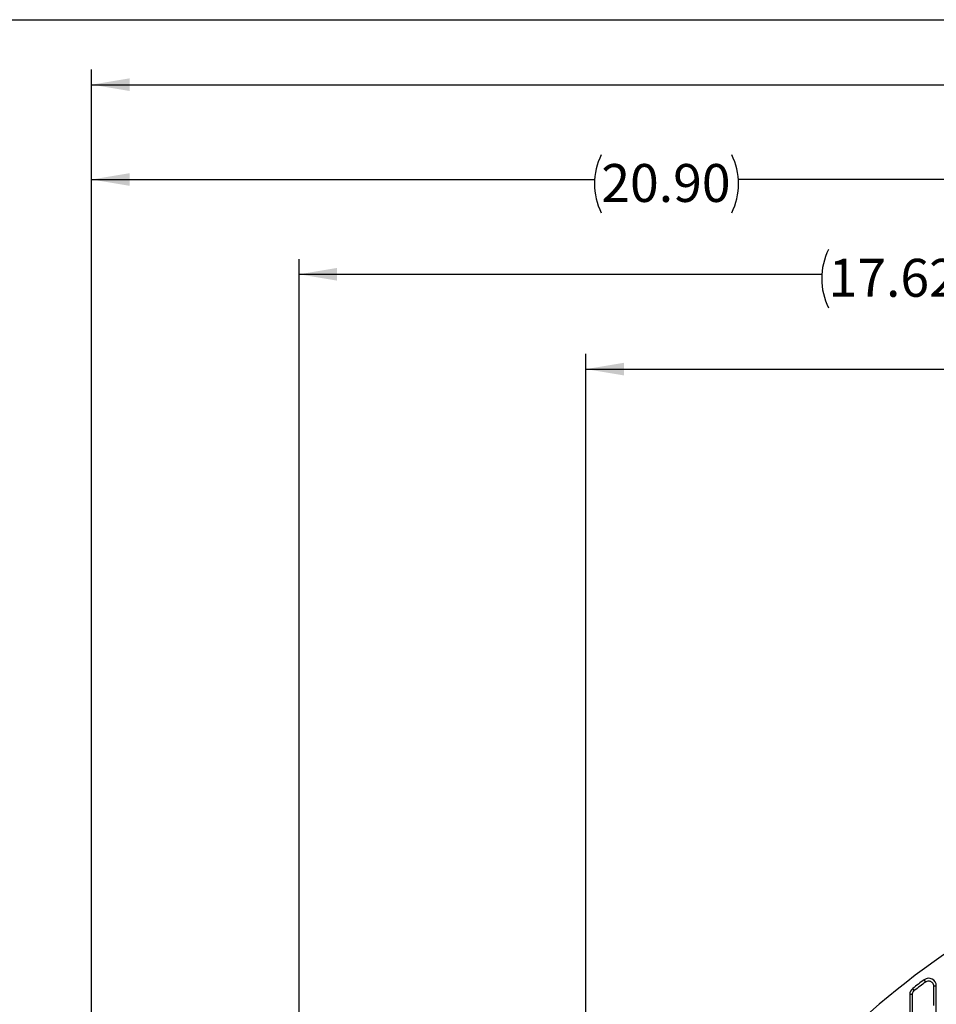
# Model space of a CAD drawing. Units: inches. Extents: x 0.3 to 16.8, y 0.3 to 10.8.
# Drawn here: x 9.9 to 12.3, y 8.2 to 10.8 of the extents above; entities that cross this region are included whole.
import ezdxf

# ---------------------------------------------------------------- set-up
doc = ezdxf.new("R2010")
doc.units = ezdxf.units.IN
doc.header["$MEASUREMENT"] = 0
doc.layers.add('BORDER', color=7, linetype='Continuous', lineweight=25)
doc.layers.add('DIMENSION', color=5, linetype='Continuous')
doc.styles.add('SLDTEXTSTYLE0', font='TXT', dxfattribs={"width": 0.605})
doc.dimstyles.new('SLDDIMSTYLE0', dxfattribs={"dimtxt": 0.1, "dimasz": 0.1, "dimexe": 0, "dimexo": 0.0625, "dimgap": 0.025, "dimtad": 0, "dimtih": 1, "dimtoh": 1, "dimlfac": 6, "dimrnd": 1e-09, "dimzin": 12, "dimdsep": 46, "dimtxsty": 'SLDTEXTSTYLE0', "dimsah": 1, "dimcen": 0.09, "dimadec": 0, "dimazin": 3, "dimtfac": 1, "dimtdec": 3, "dimtofl": 0, "dimtmove": 0, "dimatfit": 3, "dimfxl": 1, "dimfrac": 2, "dimtolj": 1, "dimtzin": 12, "dimarcsym": 0})
doc.dimstyles.new('SLDDIMSTYLE1', dxfattribs={"dimtxt": 0.1, "dimasz": 0.1, "dimexe": 0, "dimexo": 0.0625, "dimgap": 0.025, "dimtad": 0, "dimtih": 1, "dimtoh": 1, "dimlfac": 6, "dimrnd": 1e-09, "dimzin": 4, "dimdsep": 46, "dimtxsty": 'SLDTEXTSTYLE0', "dimsah": 1, "dimcen": 0.09, "dimadec": 0, "dimazin": 1, "dimtfac": 1, "dimtdec": 3, "dimtofl": 0, "dimtmove": 0, "dimatfit": 3, "dimfxl": 1, "dimfrac": 2, "dimtolj": 1, "dimtzin": 12, "dimarcsym": 0})

# ---------------------------------------------------------------- blocks, each defined once
blk = doc.blocks.new('_D')
at = {"layer": 'DIMENSION'}
for p, q in [((10.6202, 5.8523), (10.6202, 10.1189)), ((13.5568, 9.6052), (13.5568, 10.1189)), ((10.6202, 10.0789), (11.9984, 10.0789)), ((13.5568, 10.0789), (12.3784, 10.0789))]:
    blk.add_line(p, q, dxfattribs=at)
for centre, start, end in [((12.17, 10.0675), 153.4349, 206.5651), ((12.2068, 10.0675), 333.4349, 26.5651)]:
    blk.add_arc(centre, 0.1716, start, end, dxfattribs=at)
for points in [[(10.6202, 10.0789), (10.7202, 10.0623), (10.7202, 10.0956)], [(13.5568, 10.0789), (13.4568, 10.0956), (13.4568, 10.0623)]]:
    blk.add_solid(points, dxfattribs=at)
at = {"layer": 'DIMENSION', "insert": (12.0166, 10.1197), "char_height": 0.1, "attachment_point": 1, "style": 'SLDTEXTSTYLE0'}
blk.add_mtext('17.62', dxfattribs=at)
blk = doc.blocks.new('_D_1')
at = {"layer": 'DIMENSION'}
for p, q in [((10.0732, 5.5746), (10.0732, 10.3689)), ((13.5568, 9.6052), (13.5568, 10.3689)), ((10.0732, 10.3289), (11.3992, 10.3289)), ((13.5568, 10.3289), (11.7792, 10.3289))]:
    blk.add_line(p, q, dxfattribs=at)
for centre, start, end in [((11.5708, 10.3175), 153.4349, 206.5651), ((11.6076, 10.3175), 333.4349, 26.5651)]:
    blk.add_arc(centre, 0.1716, start, end, dxfattribs=at)
for points in [[(10.0732, 10.3289), (10.1732, 10.3123), (10.1732, 10.3456)], [(13.5568, 10.3289), (13.4568, 10.3456), (13.4568, 10.3123)]]:
    blk.add_solid(points, dxfattribs=at)
at = {"layer": 'DIMENSION', "insert": (11.4173, 10.3697), "char_height": 0.1, "attachment_point": 1, "style": 'SLDTEXTSTYLE0'}
blk.add_mtext('20.90', dxfattribs=at)
blk = doc.blocks.new('_D_7')
at = {"layer": 'DIMENSION'}
for p, q in [((11.3768, 7.1956), (11.3768, 9.8689)), ((15.7369, 7.1956), (15.7369, 9.8689)), ((11.3768, 9.8289), (12.4755, 9.8289)), ((15.7369, 9.8289), (12.8555, 9.8289))]:
    blk.add_line(p, q, dxfattribs=at)
for centre, start, end in [((12.6471, 9.8175), 153.4349, 206.5651), ((12.6839, 9.8175), 333.4349, 26.5651)]:
    blk.add_arc(centre, 0.1716, start, end, dxfattribs=at)
for points in [[(11.3768, 9.8289), (11.4768, 9.8123), (11.4768, 9.8456)], [(15.7369, 9.8289), (15.6369, 9.8456), (15.6369, 9.8123)]]:
    blk.add_solid(points, dxfattribs=at)
at = {"layer": 'DIMENSION', "insert": (12.4936, 9.8697), "char_height": 0.1, "attachment_point": 1, "style": 'SLDTEXTSTYLE0'}
blk.add_mtext('26.16', dxfattribs=at)
blk = doc.blocks.new('_D_8')
at = {"layer": 'DIMENSION'}
for p, q in [((10.0732, 5.5746), (10.0732, 10.6189)), ((15.7369, 7.1956), (15.7369, 10.6189)), ((10.0732, 10.5789), (12.7687, 10.5789)), ((15.7369, 10.5789), (13.1486, 10.5789))]:
    blk.add_line(p, q, dxfattribs=at)
for centre, start, end in [((12.9402, 10.5675), 153.4349, 206.5651), ((12.9771, 10.5675), 333.4349, 26.5651)]:
    blk.add_arc(centre, 0.1716, start, end, dxfattribs=at)
for points in [[(10.0732, 10.5789), (10.1732, 10.5623), (10.1732, 10.5956)], [(15.7369, 10.5789), (15.6369, 10.5956), (15.6369, 10.5623)]]:
    blk.add_solid(points, dxfattribs=at)
at = {"layer": 'DIMENSION', "insert": (12.7868, 10.6197), "char_height": 0.1, "attachment_point": 1, "style": 'SLDTEXTSTYLE0'}
blk.add_mtext('33.98', dxfattribs=at)

msp = doc.modelspace()

# ---------------------------------------------------------------- linework, layer by layer
at = {"color": 7, "linetype": 'Continuous', "lineweight": 25}
for p, q in [((12.27284, 8.21315), (12.26873, 8.21868)), ((12.23067, 8.17988), (12.23067, 7.82713)), ((12.23781, 8.17988), (12.23067, 8.17988)), ((12.24266, 8.19025), (12.23844, 8.19571)), ((12.29331, 8.20264), (12.30067, 8.20264)), ((12.30067, 8.02199), (12.30067, 8.20264))]:
    msp.add_line(p, q, dxfattribs=at)
for centre, radius, start, end in [((13.55684, 6.48894), 2.18007, 109.15908, 160.84092), ((13.55684, 6.48894), 2.15667, 126.67472, 127.68442), ((13.55684, 6.48894), 2.14977, 126.67472, 127.68442), ((12.28067, 8.20264), 0.02, 0, 126.67472), ((12.25067, 8.17988), 0.02, 127.68442, 180)]:
    msp.add_arc(centre, radius, start, end, dxfattribs=at)
for points, knots in [([(12.27284, 8.21315), (12.27286, 8.21316), (12.2753, 8.21489), (12.28083, 8.21655), (12.28842, 8.21364), (12.2927, 8.20822), (12.29315, 8.20411), (12.29331, 8.20264)], [0, 0, 0, 0, 0.0024107, 0.3967583, 0.7115265, 0.896774, 1, 1, 1, 1]), ([(12.23781, 8.17988), (12.23799, 8.18162), (12.23836, 8.18515), (12.24058, 8.18837), (12.24219, 8.18987), (12.24264, 8.19024), (12.24266, 8.19025)], [0, 0, 0, 0, 0.4171137, 0.8445458, 0.9951788, 1, 1, 1, 1]), ([(12.23826, 8.10794), (12.23824, 8.1147), (12.23821, 8.12844), (12.23814, 8.14563), (12.23805, 8.15947), (12.23795, 8.17115), (12.23786, 8.17676), (12.23781, 8.17988)], [0, 0, 0, 0, 0.2283881, 0.4639703, 0.6258049, 0.7917699, 1, 1, 1, 1]), ([(12.29331, 8.20264), (12.29327, 8.1981), (12.29321, 8.18888), (12.29313, 8.17146), (12.2931, 8.15836), (12.29308, 8.15109)], [0, 0, 0, 0, 0.3014235, 0.6122858, 1, 1, 1, 1])]:
    msp.add_open_spline(points, degree=3, knots=knots, dxfattribs=at)
at = {"layer": 'BORDER'}
msp.add_line((0.25045, 10.75028), (16.75045, 10.75028), dxfattribs=at)

# ---------------------------------------------------------------- dimensions: what is measured, and where the dimension line sits
at = {"layer": 'DIMENSION'}
for base, p1, p2, dimstyle, picture, middle in [((15.73691, 10.57894), (10.07317, 5.53457), (15.73691, 7.15562), 'SLDDIMSTYLE0', '_D_8', (12.95865, 10.57894)), ((13.55684, 10.32894), (10.07317, 5.53457), (13.55684, 9.56521), 'SLDDIMSTYLE1', '_D_1', (11.58921, 10.32894)), ((10.62017, 10.07894), (13.55684, 9.56521), (10.62017, 5.81228), 'SLDDIMSTYLE0', '_D', (12.18844, 10.07894)), ((11.37677, 9.82894), (15.73691, 7.15562), (11.37677, 7.15562), 'SLDDIMSTYLE0', '_D_7', (12.66551, 9.82894))]:
    dim = msp.add_linear_dim(base=base, p1=p1, p2=p2, text='(<>)', dimstyle=dimstyle, dxfattribs=at)
    dim.commit()
    dim.dimension.update_dxf_attribs({"geometry": picture, "text_midpoint": middle, "dimtype": 160})

doc.saveas('drawing.dxf')
